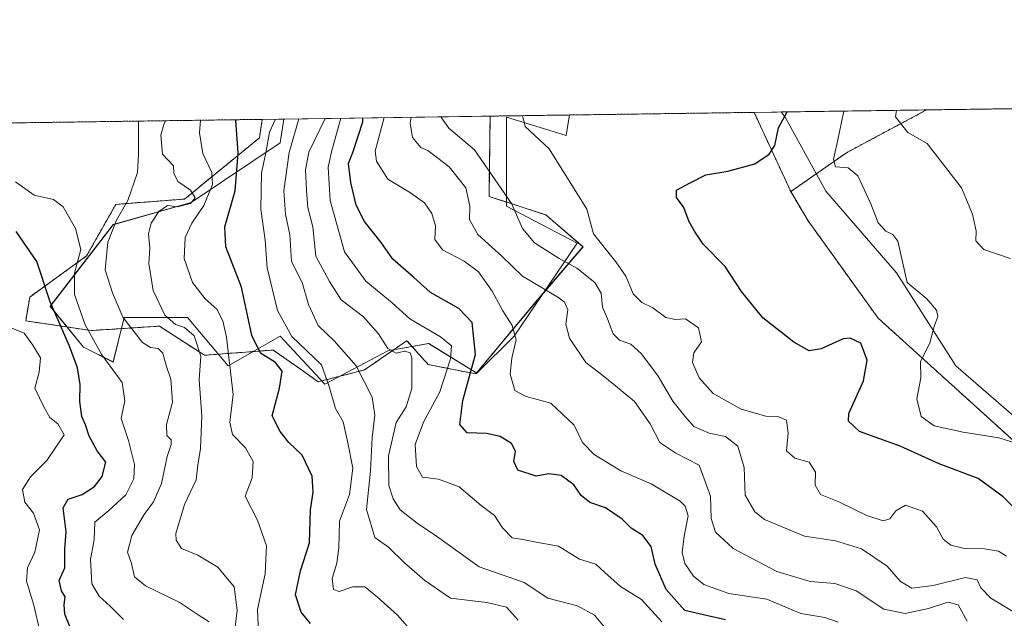
# Model space of a CAD drawing. Units: metres. Extents: x 597895 to 601363, y 4680538 to 4682900.
# Drawn here: x 599614 to 599847, y 4682758 to 4682900 of the extents above; entities that cross this region are included whole.
import ezdxf

# ---------------------------------------------------------------- set-up
doc = ezdxf.new("R2010")
doc.units = ezdxf.units.M
doc.header["$MEASUREMENT"] = 0
doc.linetypes.add('TRAZOS', pattern=[0.75, 0.5, -0.25])
for name, color, linetype, lineweight in [('Arbolado forestal', 92, 'TRAZOS', 0), ('Arbolado forestal CxS', 92, 'Continuous', 0), ('Comarca CxS', 133, 'Continuous', 0), ('Comunidad Autónoma CxS', 142, 'Continuous', 0), ('Curva de nivel maestra', 36, 'Continuous', 30), ('Curva de nivel normal', 36, 'Continuous', 0), ('Espacio natural protegido', 2, 'Continuous', 13), ('Espacio natural protegido CxS', 2, 'Continuous', 0), ('Municipio CxS', 142, 'Continuous', 0), ('Provincia CxS', 1, 'Continuous', 0), ('Roquedo', 95, 'Continuous', 0), ('Roquedo CxS', 135, 'Continuous', 0)]:
    doc.layers.add(name, color=color, linetype=linetype, lineweight=lineweight)

# ---------------------------------------------------------------- blocks, each defined once
blk = doc.blocks.new('*U152')
at = {"layer": 'Roquedo CxS', "color": 135, "linetype": 'Continuous', "lineweight": 0}
for points in [[(599809.35, 4682868.38, 293.87), (599796.2, 4682859.18, 296.95), (599787.57, 4682877.92, 301.15), (599828.18, 4682878.5, 289.19), (599828.12, 4682878.4, 289.19), (599809.35, 4682868.38, 293.87)], [(599735.85, 4682833.02, 316.89), (599721.77, 4682816.12, 323.74), (599710.51, 4682818.32, 332.89), (599705.51, 4682823.95, 333.46), (599703.84, 4682822.8, 333.97), (599702.02, 4682821.55, 334.5), (599695.5, 4682817.06, 339.31), (599684.55, 4682814.25, 345.69), (599680.02, 4682817.45, 347.95), (599673.91, 4682821.76, 348.11), (599657.65, 4682820.51, 358.57), (599647.01, 4682827.39, 361.29), (599630.85, 4682826.36, 369.27), (599615.42, 4682828.64, 378.4), (599616.36, 4682834.27, 377.26), (599629.81, 4682843.98, 367.75), (599636.69, 4682856.18, 365.98), (599652.96, 4682857.43, 359.35), (599670.66, 4682871.92, 345.7), (599671.31, 4682876.27, 346.3), (599725.16, 4682877.03, 306.03), (599724.9, 4682858.06, 311.73), (599738.35, 4682853.68, 308.06), (599747.11, 4682846.16, 306.54), (599735.85, 4682833.02, 316.89)]]:
    blk.add_polyline3d(points, close=True, dxfattribs=at)
blk = doc.blocks.new('*U155')
at = {"layer": 'Espacio natural protegido CxS', "color": 2, "linetype": 'Continuous', "lineweight": 0}
blk.add_polyline3d([(599992.2931, 4682576.8899, 289.0599), (599973.0183, 4682600.033, 288.9424), (599967.2347, 4682628.9619, 290.0048), (599963.38, 4682654.0338, 287.2676), (599951.8151, 4682667.5338, 291.6124), (599936.3943, 4682681.0339, 291.6762), (599915.1915, 4682698.3909, 289.7052), (599907.4797, 4682721.5339, 288.4604), (599903.6261, 4682746.6058, 287.4344), (599890.1334, 4682771.6778, 287.4449), (599871.1714, 4682775.0619, 295.3935), (599855.3817, 4682800.5029, 294.0657), (599835.2058, 4682818.047, 292.346), (599821.1701, 4682839.978, 295.041), (599804.5023, 4682859.277, 296.2057), (599794.8535, 4682876.822, 299.866), (599793.9037, 4682878.0092, 300.0845), (600119.8887, 4682882.6375, 278.5995)], dxfattribs=at)
blk.add_polyline3d([(599743.9061, 4682877.2993, 304.6647), (599743.0954, 4682872.4364, 304.5253), (599729.0604, 4682876.8225, 305.4607), (599729.0601, 4682855.7686, 310.2255), (599745.727, 4682846.9965, 306.5291), (599730.8137, 4682825.0657, 319.9439), (599722.0416, 4682816.2928, 323.6396), (599710.6376, 4682823.3109, 332.0247), (599700.9876, 4682821.557, 334.7841), (599686.0745, 4682813.6621, 344.9936), (599675.5476, 4682825.0661, 345.8491), (599663.2665, 4682818.0483, 354.6822), (599653.6166, 4682829.4523, 357.9647), (599638.7026, 4682829.4524, 364.4583), (599636.0714, 4682818.9255, 369.0923), (599629.0535, 4682822.4345, 371.9319), (599621.1586, 4682832.0845, 374.302), (599636.0719, 4682851.3833, 364.6822), (599654.494, 4682856.6462, 357.5519), (599675.5482, 4682870.6819, 341.6955), (599676.3972, 4682876.3408, 341.9597), (599743.9061, 4682877.2993, 304.6647)], close=True, dxfattribs=at)
blk = doc.blocks.new('*U156')
at = {"layer": 'Espacio natural protegido', "color": 2, "linetype": 'Continuous', "lineweight": 13}
for points in [[(599743.91, 4682877.3, 304.66), (599743.1, 4682872.44, 304.53), (599729.06, 4682876.82, 305.46), (599729.06, 4682855.77, 310.23), (599745.73, 4682847, 306.53), (599730.81, 4682825.07, 319.94), (599722.04, 4682816.29, 323.64), (599710.64, 4682823.31, 332.02), (599700.99, 4682821.56, 334.78), (599686.07, 4682813.66, 344.99), (599675.55, 4682825.07, 345.85), (599663.27, 4682818.05, 354.68), (599653.62, 4682829.45, 357.96), (599638.7, 4682829.45, 364.46), (599636.07, 4682818.93, 369.09), (599629.05, 4682822.43, 371.93), (599621.16, 4682832.08, 374.3), (599636.07, 4682851.38, 364.68), (599654.49, 4682856.65, 357.55), (599675.55, 4682870.68, 341.7), (599676.4, 4682876.34, 341.96)], [(599992.29, 4682576.89, 289.06), (599973.02, 4682600.03, 288.94), (599967.23, 4682628.96, 290), (599963.38, 4682654.03, 287.27), (599951.82, 4682667.53, 291.61), (599936.39, 4682681.03, 291.68), (599915.19, 4682698.39, 289.71), (599907.48, 4682721.53, 288.46), (599903.63, 4682746.61, 287.43), (599890.13, 4682771.68, 287.44), (599871.17, 4682775.06, 295.39), (599855.38, 4682800.5, 294.07), (599835.21, 4682818.05, 292.35), (599821.17, 4682839.98, 295.04), (599804.5, 4682859.28, 296.21), (599794.85, 4682876.82, 299.87), (599793.9, 4682878.01, 300.08)]]:
    blk.add_polyline3d(points, dxfattribs=at)
blk = doc.blocks.new('*U157')
at = {"layer": 'Curva de nivel normal', "color": 36, "linetype": 'Continuous', "lineweight": 0}
blk.add_polyline3d([(599638.5, 4682758.08, 370), (599635.4, 4682761.26, 370), (599632.74, 4682763.57, 370), (599631.08, 4682766.47, 370), (599630.73, 4682772.37, 370), (599631.57, 4682776.89, 370), (599631.74, 4682781.07, 370), (599635.03, 4682783.82, 370), (599639.08, 4682787.55, 370), (599641, 4682791.32, 370), (599641.13, 4682794.73, 370), (599639.72, 4682800.37, 370), (599637.96, 4682805.6, 370), (599638.82, 4682809.74, 370), (599638.23, 4682814.11, 370), (599633.41, 4682820.6, 370), (599629.5, 4682827.74, 370), (599626.93, 4682834.9, 370), (599626.93, 4682839.94, 370), (599628.43, 4682845.48, 370), (599627.19, 4682850.5, 370), (599624.3, 4682855.6, 370), (599621.99, 4682857.3, 370), (599617.39, 4682858.37, 370), (599612.99, 4682861.5, 370)], dxfattribs=at)
blk = doc.blocks.new('*U163')
at = {"layer": 'Curva de nivel normal', "color": 36, "linetype": 'Continuous', "lineweight": 0}
blk.add_polyline3d([(599648.46, 4682875.94, 360), (599648.04, 4682875.04, 360), (599647.38, 4682872.54, 360), (599647.73, 4682868.03, 360), (599650.36, 4682865.32, 360), (599650.4, 4682863.59, 360), (599651.39, 4682861.56, 360), (599654.36, 4682859.52, 360), (599655.43, 4682857.7, 360), (599654.38, 4682856.38, 360), (599651.25, 4682855.58, 360), (599648.92, 4682855.89, 360), (599646.89, 4682854.48, 360), (599645.04, 4682851.76, 360), (599644.46, 4682849.24, 360), (599644.72, 4682845.81, 360), (599644.53, 4682842.18, 360), (599645.51, 4682835.83, 360), (599648.32, 4682829.99, 360), (599650.79, 4682827.79, 360), (599652.95, 4682827.09, 360), (599655.19, 4682825.12, 360), (599656.78, 4682820.28, 360), (599656.38, 4682814.74, 360), (599657.04, 4682806.24, 360), (599656.7, 4682798.48, 360), (599656.1, 4682794.55, 360), (599655.66, 4682791.06, 360), (599652.95, 4682785.24, 360), (599650.86, 4682778.4, 360), (599650.94, 4682776.82, 360), (599652.27, 4682774.88, 360), (599656.1, 4682773.28, 360), (599660.84, 4682770.42, 360), (599664.71, 4682765.78, 360), (599665.38, 4682760.24, 360), (599664.13, 4682749.58, 360)], dxfattribs=at)
blk = doc.blocks.new('*U166')
at = {"layer": 'Curva de nivel normal', "color": 36, "linetype": 'Continuous', "lineweight": 0}
blk.add_polyline3d([(599658.76, 4682757.51, 365), (599656.16, 4682759.19, 365), (599651.66, 4682762.19, 365), (599643.69, 4682766.06, 365), (599641.15, 4682768.18, 365), (599640.44, 4682771.28, 365), (599639.48, 4682773.98, 365), (599640.49, 4682777.92, 365), (599643.39, 4682782.9, 365), (599645.62, 4682785.9, 365), (599647.51, 4682790.24, 365), (599648.88, 4682796.58, 365), (599649.81, 4682799.41, 365), (599649.75, 4682800.55, 365), (599648.79, 4682801.57, 365), (599648.65, 4682804.16, 365), (599650.11, 4682809.42, 365), (599649.7, 4682814.87, 365), (599648.68, 4682817.9, 365), (599647.82, 4682821.02, 365), (599646.74, 4682822.13, 365), (599644.92, 4682822.35, 365), (599642.99, 4682823.57, 365), (599641.08, 4682826.03, 365), (599638.4, 4682829.54, 365), (599635.96, 4682835.24, 365), (599634.16, 4682840.69, 365), (599634.81, 4682847.23, 365), (599636.89, 4682852.42, 365), (599639.54, 4682857.12, 365), (599641.84, 4682863.74, 365), (599642.07, 4682867.95, 365), (599642.08, 4682875.85, 365)], dxfattribs=at)
blk = doc.blocks.new('*U169')
at = {"layer": 'Curva de nivel maestra', "color": 36, "linetype": 'Continuous', "lineweight": 30}
blk.add_polyline3d([(599625.86, 4682756.42, 375), (599624.7, 4682759.37, 375), (599624.5, 4682761.58, 375), (599624.72, 4682763.45, 375), (599623.86, 4682764.84, 375), (599623.3, 4682767.28, 375), (599624.64, 4682770.28, 375), (599624.7, 4682774.68, 375), (599624.94, 4682778.76, 375), (599624.25, 4682784.46, 375), (599625.41, 4682786.48, 375), (599628.75, 4682787.61, 375), (599631.65, 4682789.54, 375), (599633.52, 4682791.9, 375), (599634.33, 4682795.24, 375), (599632.27, 4682797.9, 375), (599630.38, 4682801.36, 375), (599629.57, 4682804.07, 375), (599628.68, 4682806.03, 375), (599628.24, 4682809.57, 375), (599628.31, 4682813.57, 375), (599627.66, 4682817.51, 375), (599625.77, 4682822.68, 375), (599621.23, 4682833.13, 375), (599618.08, 4682842.69, 375), (599613.15, 4682849.73, 375)], dxfattribs=at)
blk = doc.blocks.new('*U170')
at = {"layer": 'Curva de nivel maestra', "color": 36, "linetype": 'Continuous', "lineweight": 30}
for points in [[(599632.36, 4682674.85, 400), (599629.3, 4682676.93, 400), (599623.99, 4682680.47, 400), (599621.04, 4682683.6, 400), (599614.76, 4682694.46, 400), (599607.75, 4682711.39, 400), (599597.3, 4682743.25, 400), (599597.72, 4682745.39, 400), (599599.38, 4682746.35, 400), (599602.36, 4682747.23, 400), (599603.12, 4682749.25, 400), (599601.53, 4682750.81, 400), (599598.77, 4682753.68, 400), (599595.11, 4682755.66, 400), (599590.68, 4682757.31, 400), (599585.36, 4682760.83, 400), (599581.08, 4682761.53, 400), (599578.31, 4682762.51, 400), (599574.31, 4682764.12, 400), (599571.62, 4682766.02, 400), (599565.98, 4682769.12, 400), (599562.62, 4682770.23, 400), (599558.83, 4682770.66, 400), (599555.02, 4682772.95, 400), (599554.05, 4682775.37, 400), (599555.67, 4682776.77, 400), (599559.73, 4682777.27, 400), (599561.1, 4682778.07, 400), (599560.72, 4682779.7, 400), (599558.63, 4682782.27, 400), (599554.24, 4682786.55, 400), (599551.06, 4682791.37, 400), (599548.49, 4682794.8, 400), (599548.05, 4682798.36, 400), (599548.48, 4682801.15, 400), (599546.62, 4682801.46, 400), (599542.97, 4682800.32, 400), (599538.94, 4682800.33, 400), (599534.81, 4682802.45, 400), (599533.92, 4682804.46, 400), (599535.05, 4682806.8, 400), (599537.26, 4682808.5, 400), (599540.27, 4682809.65, 400), (599540.5, 4682811.44, 400), (599538.42, 4682812.82, 400), (599536.6, 4682813.91, 400), (599533.82, 4682814.54, 400), (599530.52, 4682815.44, 400), (599525.7, 4682815.44, 400), (599523.12, 4682816.71, 400), (599521.03, 4682820.67, 400), (599520.71, 4682823.69, 400), (599519.89, 4682826.22, 400), (599518.42, 4682827.57, 400), (599515.26, 4682828.34, 400), (599512.93, 4682829.96, 400), (599510.67, 4682833.1, 400), (599507.33, 4682836.8, 400), (599504.12, 4682843.31, 400), (599503.21, 4682849.57, 400), (599503.84, 4682853.36, 400), (599504.84, 4682854.85, 400), (599510.41, 4682857.34, 400), (599514.41, 4682859.64, 400), (599515.06, 4682862.62, 400), (599514.34, 4682866.14, 400), (599510.66, 4682871.11, 400), (599509.65, 4682873.97, 400)], [(599525.12, 4682874.19, 400), (599525.78, 4682873.72, 400), (599527.98, 4682871.26, 400), (599529.37, 4682868.84, 400), (599530.98, 4682867.84, 400), (599531.33, 4682870.42, 400), (599530.26, 4682871.54, 400), (599528.29, 4682874.11, 400), (599528.26, 4682874.24, 400)]]:
    blk.add_polyline3d(points, dxfattribs=at)

msp = doc.modelspace()

# ---------------------------------------------------------------- linework, layer by layer
at = {"layer": 'Arbolado forestal', "color": 92, "linetype": 'TRAZOS', "lineweight": 0}
for points in [[(599725.16, 4682877.03, 306.03), (599787.57, 4682877.92, 301.15)], [(599796.2, 4682859.18, 296.95), (599787.57, 4682877.92, 301.15)], [(599796.2, 4682859.18, 296.95), (599809.35, 4682868.38, 293.87), (599828.12, 4682878.4, 289.19), (599828.18, 4682878.5, 289.19)], [(599828.18, 4682878.5, 289.19), (599848.5, 4682878.78, 287.72), (599849.85, 4682878.8, 287.72), (599851.15, 4682878.82, 287.73), (599874.34, 4682879.15, 279.77)], [(599590.34, 4682875.12, 366.2), (599671.31, 4682876.27, 346.3)], [(599725.16, 4682877.03, 306.03), (599724.9, 4682858.06, 311.73), (599738.35, 4682853.68, 308.06), (599747.1, 4682846.16, 306.54), (599735.84, 4682833.02, 316.89), (599721.77, 4682816.12, 323.74), (599710.51, 4682818.32, 332.89), (599705.51, 4682823.95, 333.46), (599703.84, 4682822.8, 333.97), (599702.02, 4682821.55, 334.5), (599695.5, 4682817.06, 339.31), (599684.55, 4682814.25, 345.69), (599680.02, 4682817.45, 347.95), (599673.91, 4682821.76, 348.11), (599657.65, 4682820.51, 358.57), (599647.01, 4682827.39, 361.29), (599630.85, 4682826.36, 369.27), (599615.42, 4682828.64, 378.4), (599616.36, 4682834.28, 377.26), (599629.81, 4682843.98, 367.75), (599636.69, 4682856.18, 365.98), (599652.96, 4682857.43, 359.35), (599670.66, 4682871.92, 345.7), (599671.31, 4682876.27, 346.3)], [(599678.1, 4682612.72, 396.53), (599683.02, 4682607.5, 397.48), (599698.75, 4682598.71, 391.7), (599714.28, 4682602.7, 379.86), (599728.56, 4682613.92, 371.64), (599742.07, 4682629.56, 360.73), (599749.48, 4682636.76, 357.76), (599765.51, 4682653.11, 353.85), (599787.44, 4682674.26, 347.51), (599814.77, 4682706, 333.58), (599840.09, 4682730.24, 319.09), (599854, 4682754.15, 310.42), (599868.23, 4682767.38, 300.16), (599859.45, 4682784.95, 296.43), (599854.18, 4682795.49, 295.67), (599816.85, 4682829.28, 297.86), (599800.3, 4682852.29, 297.12), (599796.2, 4682859.18, 296.95)]]:
    msp.add_polyline3d(points, dxfattribs=at)
at = {"layer": 'Arbolado forestal CxS', "color": 92, "linetype": 'Continuous', "lineweight": 0}
for points in [[(599590.34, 4682875.12, 366.2), (599671.31, 4682876.27, 346.3), (599670.66, 4682871.92, 345.7), (599652.96, 4682857.43, 359.35), (599636.69, 4682856.18, 365.98), (599629.81, 4682843.98, 367.75), (599616.36, 4682834.27, 377.26), (599615.42, 4682828.64, 378.4), (599630.85, 4682826.36, 369.27), (599647.01, 4682827.39, 361.29), (599657.65, 4682820.51, 358.57), (599673.91, 4682821.76, 348.11), (599680.02, 4682817.45, 347.95), (599684.55, 4682814.25, 345.69), (599695.5, 4682817.06, 339.31), (599702.02, 4682821.55, 334.5), (599703.84, 4682822.8, 333.97), (599705.51, 4682823.95, 333.46), (599710.51, 4682818.32, 332.89), (599721.77, 4682816.12, 323.74), (599735.85, 4682833.02, 316.89), (599747.11, 4682846.16, 306.54), (599738.35, 4682853.68, 308.06), (599724.9, 4682858.06, 311.73), (599725.16, 4682877.03, 306.03), (599787.57, 4682877.92, 301.15), (599796.2, 4682859.18, 296.95), (599796.2, 4682859.18, 296.95), (599800.3, 4682852.29, 297.12), (599816.85, 4682829.28, 297.86), (599854.18, 4682795.49, 295.67)], [(599854.18, 4682795.49, 295.67), (599816.85, 4682829.28, 297.86), (599800.3, 4682852.29, 297.12), (599796.2, 4682859.18, 296.95), (599809.35, 4682868.38, 293.87), (599828.12, 4682878.4, 289.19), (599828.18, 4682878.5, 289.19), (599874.34, 4682879.15, 279.77)]]:
    msp.add_polyline3d(points, dxfattribs=at)
at = {"layer": 'Comarca CxS', "color": 133, "linetype": 'Continuous', "lineweight": 0}
msp.add_polyline3d([(601363.47, 4680586.68, 276.8), (597927.33, 4680537.91, 393.7), (597895.09, 4682851.05, 392.3), (601330.1, 4682899.82, 279.79), (601363.47, 4680586.68, 276.8)], close=True, dxfattribs=at)
at = {"layer": 'Comunidad Autónoma CxS', "color": 142, "linetype": 'Continuous', "lineweight": 0}
msp.add_polyline3d([(601195.89, 4680584.3, 275.89), (597927.33, 4680537.91, 393.7), (597895.09, 4682851.05, 392.3), (600046.75, 4682881.6, 276.35), (601330.1, 4682899.82, 279.79), (601363.47, 4680586.68, 276.8), (601195.89, 4680584.3, 275.89)], close=True, dxfattribs=at)
at = {"layer": 'Curva de nivel maestra', "color": 36, "linetype": 'Continuous', "lineweight": 30}
for points in [[(599852.25, 4682781.31, 300), (599846.43, 4682787.1, 300), (599840.5, 4682791.4, 300), (599831.28, 4682794.86, 300), (599822.04, 4682799.03, 300), (599812.48, 4682802.51, 300), (599809.84, 4682804.91, 300), (599809.95, 4682806.74, 300), (599813.37, 4682814.51, 300), (599814.28, 4682819.38, 300), (599812.76, 4682823.38, 300), (599810.26, 4682824.57, 300), (599808.6, 4682824.42, 300), (599803.39, 4682822, 300), (599800.56, 4682821.55, 300), (599796.92, 4682823.58, 300), (599789.6, 4682829.36, 300), (599784.53, 4682835.56, 300), (599780.69, 4682841.52, 300), (599775.53, 4682846.78, 300), (599773.44, 4682849.88, 300), (599772.23, 4682852.04, 300), (599770.97, 4682855.46, 300), (599769.23, 4682857.79, 300), (599769.23, 4682859.52, 300), (599772.3, 4682861.19, 300), (599776.13, 4682863.17, 300), (599781.3, 4682864.02, 300), (599787.73, 4682865.77, 300), (599791.07, 4682868.03, 300), (599792.48, 4682870.09, 300), (599793.32, 4682874.23, 300), (599795.37, 4682878.03, 300)], [(599682.72, 4682757.11, 350), (599680.51, 4682759.82, 350), (599679.2, 4682763.9, 350), (599680.34, 4682769.57, 350), (599682.45, 4682776.16, 350), (599682.73, 4682784.02, 350), (599683.31, 4682788.18, 350), (599683.12, 4682791.98, 350), (599680.72, 4682796.92, 350), (599677.59, 4682799.91, 350), (599675.51, 4682802.5, 350), (599673.68, 4682806.18, 350), (599675.36, 4682812.76, 350), (599676.04, 4682816.73, 350), (599674.42, 4682818.8, 350), (599670.93, 4682821.03, 350), (599668.84, 4682825.15, 350), (599666.41, 4682836.58, 350), (599662.7, 4682846.17, 350), (599662.46, 4682850.9, 350), (599664.95, 4682859.4, 350), (599665.65, 4682868.29, 350), (599665.04, 4682876.11, 350), (599665.1, 4682876.18, 350)], [(599780.82, 4682757.96, 325), (599776.59, 4682758.92, 325), (599771.17, 4682760.17, 325), (599766.73, 4682765.17, 325), (599764.2, 4682771.15, 325), (599763.25, 4682775.33, 325), (599761.28, 4682777.95, 325), (599758.53, 4682779.67, 325), (599756.37, 4682781.81, 325), (599752.39, 4682784.46, 325), (599748.74, 4682785.74, 325), (599746.66, 4682787.4, 325), (599744.91, 4682789.9, 325), (599741.93, 4682792.12, 325), (599739.03, 4682792.53, 325), (599736.05, 4682791.92, 325), (599731.71, 4682793.36, 325), (599730.73, 4682795.38, 325), (599731.12, 4682797.82, 325), (599730.22, 4682799.65, 325), (599727.57, 4682801.33, 325), (599724.34, 4682801.99, 325), (599719.74, 4682802.22, 325), (599718.03, 4682804.12, 325), (599718.68, 4682809.86, 325), (599721.68, 4682820.67, 325), (599720.9, 4682828.29, 325), (599717.75, 4682831.57, 325), (599711.07, 4682835.34, 325), (599707.16, 4682838.92, 325), (599702.21, 4682843.26, 325), (599699.39, 4682847.15, 325), (599695.51, 4682852.13, 325), (599693.49, 4682856.02, 325), (599692.27, 4682861.34, 325), (599691.66, 4682865.81, 325), (599692.77, 4682868.67, 325), (599695.06, 4682875.71, 325), (599695.08, 4682876.61, 325)]]:
    msp.add_polyline3d(points, dxfattribs=at)
at = {"layer": 'Curva de nivel normal', "color": 36, "linetype": 'Continuous', "lineweight": 0}
for points in [[(599808.76, 4682878.22, 295), (599807.11, 4682870.29, 295), (599806.27, 4682866.87, 295), (599806.79, 4682865.06, 295), (599809.8, 4682864.79, 295), (599812.06, 4682862.94, 295), (599815.13, 4682856.34, 295), (599816.9, 4682851.82, 295), (599818.66, 4682849.82, 295), (599820.36, 4682849.06, 295), (599821.5, 4682847.49, 295), (599823.7, 4682837.69, 295), (599828.33, 4682833.88, 295), (599830.66, 4682831.21, 295), (599830.93, 4682829.64, 295), (599830.08, 4682827.28, 295), (599829.04, 4682823.43, 295), (599826.89, 4682819, 295), (599826.95, 4682815.18, 295), (599826.03, 4682810.25, 295), (599827.04, 4682806.03, 295), (599830.08, 4682803.85, 295), (599836.95, 4682802.34, 295), (599845.34, 4682801, 295), (599854.16, 4682798.27, 295)], [(599821.16, 4682878.4, 290), (599820.92, 4682876.86, 290), (599823.85, 4682873.16, 290), (599828.41, 4682870.6, 290), (599836.53, 4682860.12, 290), (599839.19, 4682853.9, 290), (599840.03, 4682849.9, 290), (599839.97, 4682847.57, 290), (599841.87, 4682845.5, 290), (599848.05, 4682843.4, 290)], [(599656.75, 4682876.06, 355), (599656.48, 4682873.12, 355), (599657.27, 4682868.17, 355), (599659.38, 4682863.74, 355), (599659.55, 4682860.9, 355), (599657.48, 4682855.9, 355), (599654.67, 4682851.76, 355), (599653.08, 4682848.34, 355), (599652.9, 4682843.38, 355), (599654.8, 4682837.7, 355), (599657.84, 4682833.84, 355), (599660.58, 4682831.4, 355), (599662.02, 4682828.66, 355), (599662.88, 4682824.77, 355), (599664.41, 4682811.24, 355), (599663.65, 4682804.68, 355), (599664.25, 4682801.83, 355), (599667.37, 4682798.61, 355), (599669.14, 4682795.38, 355), (599668.93, 4682791.57, 355), (599667.3, 4682787.24, 355), (599670.16, 4682781.54, 355), (599672.34, 4682775.46, 355), (599672.03, 4682768.88, 355), (599670.17, 4682760.44, 355), (599670.39, 4682754.93, 355)], [(599674.48, 4682876.31, 345), (599673.02, 4682873.21, 345), (599672.16, 4682868.38, 345), (599671.17, 4682863.57, 345), (599671.01, 4682855.07, 345), (599672.02, 4682847.72, 345), (599672.46, 4682841.16, 345), (599674.88, 4682831.06, 345), (599678.32, 4682824.93, 345), (599685.28, 4682818.26, 345), (599687.16, 4682813.14, 345), (599688.66, 4682807.97, 345), (599690.46, 4682804.77, 345), (599691.54, 4682799.86, 345), (599692.74, 4682793.81, 345), (599691.96, 4682787.61, 345), (599689.55, 4682781.35, 345), (599689.4, 4682775.02, 345), (599688.97, 4682771.35, 345), (599687.84, 4682767.77, 345), (599688.15, 4682765.18, 345), (599689.46, 4682764.7, 345), (599692.7, 4682765.78, 345), (599695.59, 4682765.78, 345), (599698.52, 4682763.39, 345), (599703.3, 4682759.09, 345), (599708.51, 4682753.16, 345)], [(599679.96, 4682876.39, 340), (599679.95, 4682876.38, 340), (599677.64, 4682868.46, 340), (599676.44, 4682859.34, 340), (599676.79, 4682853.9, 340), (599677.83, 4682849, 340), (599678.24, 4682842.67, 340), (599680.72, 4682837.7, 340), (599682.21, 4682832.53, 340), (599684.56, 4682827.55, 340), (599688.31, 4682823.96, 340), (599693.52, 4682818, 340), (599697.28, 4682810.58, 340), (599697.9, 4682806.34, 340), (599697.3, 4682801.1, 340), (599696.89, 4682793.24, 340), (599695.95, 4682784.04, 340), (599697.88, 4682777.49, 340), (599701.16, 4682775.14, 340), (599704.94, 4682771.45, 340), (599709.77, 4682767.3, 340), (599715.83, 4682763.08, 340), (599724.35, 4682762.08, 340), (599729.01, 4682761, 340), (599731.76, 4682757.9, 340)], [(599752.59, 4682755.8, 335), (599749.81, 4682759.08, 335), (599745.8, 4682761.27, 335), (599738.83, 4682763.15, 335), (599733.19, 4682766.84, 335), (599722.58, 4682770.53, 335), (599712.51, 4682777.77, 335), (599707.92, 4682780.82, 335), (599703.93, 4682784.02, 335), (599702.22, 4682786.56, 335), (599701.25, 4682789.75, 335), (599701.12, 4682796.76, 335), (599702.99, 4682804.65, 335), (599705.34, 4682808.32, 335), (599706.67, 4682812.64, 335), (599706.68, 4682819.92, 335), (599706.27, 4682821.12, 335), (599705.04, 4682821.52, 335), (599702.95, 4682821.02, 335), (599700.96, 4682822.12, 335), (599698.78, 4682825.58, 335), (599695.22, 4682829.59, 335), (599689.95, 4682833.64, 335), (599687.18, 4682837.92, 335), (599683.96, 4682843.9, 335), (599683.24, 4682850.9, 335), (599682.06, 4682855.44, 335), (599681.76, 4682859.44, 335), (599681.52, 4682864.35, 335), (599682.29, 4682868.52, 335), (599686.17, 4682876.48, 335)], [(599765.7, 4682757.53, 330), (599760.93, 4682762.78, 330), (599755.98, 4682765.91, 330), (599752.26, 4682769.21, 330), (599750.18, 4682771.13, 330), (599746.26, 4682772.31, 330), (599741.31, 4682775.39, 330), (599736.08, 4682776.34, 330), (599732.91, 4682776.97, 330), (599730.34, 4682777.4, 330), (599728.11, 4682779.7, 330), (599726.16, 4682782.63, 330), (599723.07, 4682785.05, 330), (599717.82, 4682789.46, 330), (599712.95, 4682791.27, 330), (599709.19, 4682791.71, 330), (599707.76, 4682794.21, 330), (599707.47, 4682799.43, 330), (599709.39, 4682804.69, 330), (599713.27, 4682811.9, 330), (599715.82, 4682819.69, 330), (599716.01, 4682822.76, 330), (599713.45, 4682824.86, 330), (599706.19, 4682829.09, 330), (599701.98, 4682832.87, 330), (599695.83, 4682838.01, 330), (599690.78, 4682844.96, 330), (599687.36, 4682857.06, 330), (599686.87, 4682864.98, 330), (599687.65, 4682868.6, 330), (599689.92, 4682876.53, 330)], [(599700.15, 4682876.68, 320), (599698.03, 4682868.75, 320), (599698.28, 4682866.38, 320), (599700.96, 4682862.17, 320), (599706.36, 4682858.92, 320), (599709.64, 4682856.52, 320), (599711.39, 4682854.04, 320), (599712.27, 4682851.12, 320), (599712.07, 4682847.86, 320), (599713.87, 4682845.41, 320), (599719.06, 4682842.72, 320), (599722.38, 4682840.2, 320), (599725.66, 4682835.63, 320), (599728.14, 4682831.01, 320), (599730.39, 4682827.58, 320), (599731.32, 4682824.18, 320), (599730.26, 4682819.84, 320), (599729.93, 4682816.06, 320), (599731.04, 4682812.22, 320), (599733.69, 4682810.76, 320), (599739.5, 4682809.16, 320), (599745.05, 4682804, 320), (599746.96, 4682799.9, 320), (599749.72, 4682797.06, 320), (599756.02, 4682793.19, 320), (599763.18, 4682790.16, 320), (599770.09, 4682786, 320), (599771.29, 4682784.84, 320), (599771.96, 4682782.54, 320), (599771, 4682777.74, 320), (599770.52, 4682773.88, 320), (599771.2, 4682771.28, 320), (599773.2, 4682768.35, 320), (599775.66, 4682766.35, 320), (599781.58, 4682764.19, 320), (599790.58, 4682762.84, 320), (599798.58, 4682759.5, 320), (599804.28, 4682758.56, 320), (599807.41, 4682757.44, 320)], [(599837.89, 4682757.7, 315), (599835.78, 4682761.56, 315), (599833.32, 4682762.15, 315), (599828.73, 4682760.68, 315), (599823.23, 4682759.52, 315), (599818.23, 4682760.5, 315), (599811.68, 4682764.88, 315), (599806.61, 4682766.59, 315), (599800.76, 4682767.02, 315), (599792.94, 4682769.45, 315), (599782.56, 4682774.88, 315), (599778.42, 4682778.72, 315), (599777.36, 4682781.92, 315), (599777.23, 4682787.19, 315), (599774.54, 4682794.52, 315), (599769.06, 4682797.38, 315), (599765.29, 4682799.94, 315), (599763.02, 4682804.34, 315), (599759.29, 4682809.61, 315), (599754.8, 4682813.31, 315), (599751.08, 4682816.3, 315), (599747.81, 4682818.77, 315), (599743.91, 4682824.57, 315), (599743.09, 4682827.89, 315), (599743.55, 4682831.23, 315), (599742.73, 4682833.09, 315), (599741.18, 4682834.24, 315), (599732.79, 4682839.24, 315), (599727.94, 4682843.9, 315), (599722.27, 4682849.09, 315), (599720.3, 4682852.64, 315), (599720.4, 4682855.75, 315), (599719.43, 4682860.1, 315), (599715.45, 4682865.02, 315), (599710.41, 4682868.92, 315), (599708.8, 4682869.6, 315), (599706.83, 4682871.98, 315), (599706.24, 4682875.33, 315), (599706.52, 4682876.77, 315)], [(599713.53, 4682876.87, 310), (599715.42, 4682874.18, 310), (599721.46, 4682869.08, 310), (599730.24, 4682856.36, 310), (599732.8, 4682850.5, 310), (599735.63, 4682847.12, 310), (599741.46, 4682843.42, 310), (599745.68, 4682841.08, 310), (599749.93, 4682837.74, 310), (599751.41, 4682835.2, 310), (599751.72, 4682831.91, 310), (599752.93, 4682829.16, 310), (599754.24, 4682825.56, 310), (599755.75, 4682824.07, 310), (599758.4, 4682823.12, 310), (599760.94, 4682820.88, 310), (599764.87, 4682815.59, 310), (599768.36, 4682809.68, 310), (599771.15, 4682806.13, 310), (599773.29, 4682803.66, 310), (599776.93, 4682802.1, 310), (599780.82, 4682801.35, 310), (599783.73, 4682799.05, 310), (599785.21, 4682794.03, 310), (599785.44, 4682787.45, 310), (599787.75, 4682783.5, 310), (599789.99, 4682781.74, 310), (599799.49, 4682777.73, 310), (599806.78, 4682776.65, 310), (599812.92, 4682774.8, 310), (599818.99, 4682770.65, 310), (599822.1, 4682767.09, 310), (599824.8, 4682765.46, 310), (599829.89, 4682766.08, 310), (599837.52, 4682768.02, 310), (599840.29, 4682767.43, 310), (599841.14, 4682765.52, 310), (599843.48, 4682763.13, 310), (599848.83, 4682759.9, 310)], [(599847.18, 4682773.02, 305), (599845.28, 4682774.26, 305), (599841.95, 4682774.79, 305), (599837.3, 4682774.86, 305), (599834.07, 4682775.61, 305), (599832.2, 4682777.03, 305), (599830.66, 4682779.98, 305), (599827.35, 4682783.68, 305), (599823.35, 4682785.07, 305), (599821.02, 4682783.75, 305), (599819.62, 4682781.87, 305), (599818.06, 4682781.36, 305), (599814.17, 4682782.62, 305), (599807.54, 4682785.87, 305), (599803.22, 4682787.58, 305), (599801.94, 4682789.78, 305), (599802.03, 4682792.91, 305), (599800.53, 4682795.28, 305), (599797.2, 4682796.2, 305), (599795.17, 4682797.92, 305), (599795.6, 4682802.16, 305), (599795.22, 4682805.16, 305), (599793.37, 4682805.98, 305), (599790.3, 4682806.14, 305), (599784.45, 4682807.81, 305), (599777.84, 4682811.48, 305), (599774.55, 4682815.2, 305), (599772.96, 4682818.83, 305), (599773.33, 4682821.06, 305), (599775.11, 4682823.72, 305), (599774.41, 4682826.97, 305), (599771.34, 4682829.12, 305), (599768.94, 4682828.96, 305), (599766.68, 4682829.45, 305), (599763.61, 4682831.7, 305), (599761.01, 4682832.98, 305), (599758.96, 4682835.02, 305), (599757.25, 4682839.19, 305), (599754.9, 4682842.61, 305), (599749.63, 4682849.24, 305), (599748.03, 4682855.02, 305), (599739.09, 4682869.33, 305), (599733.45, 4682874.56, 305), (599732.81, 4682877.14, 305)], [(599611.72, 4682827.08, 380), (599615.08, 4682825.75, 380), (599617.13, 4682822.88, 380), (599618.9, 4682819.9, 380), (599618.6, 4682816.56, 380), (599617.54, 4682812.78, 380), (599619.75, 4682808.18, 380), (599621.15, 4682805.79, 380), (599623, 4682804.29, 380), (599624.5, 4682801.75, 380), (599620.41, 4682795.64, 380), (599616.54, 4682791.82, 380), (599614.69, 4682788.83, 380), (599615.19, 4682785.8, 380), (599617.25, 4682783.24, 380), (599618.67, 4682779.24, 380), (599617.58, 4682774, 380), (599615.8, 4682770.31, 380), (599615.6, 4682767.12, 380), (599617.33, 4682761.49, 380), (599618.8, 4682755, 380)]]:
    msp.add_polyline3d(points, dxfattribs=at)
at = {"layer": 'Municipio CxS', "color": 142, "linetype": 'Continuous', "lineweight": 0}
msp.add_polyline3d([(597895.09, 4682851.05, 392.3), (600046.75, 4682881.6, 276.35), (600040.62, 4682773.68, 276.07), (600073.56, 4682581.51, 274.7), (600121.14, 4682451.57, 274.65), (600176.05, 4682380.19, 274.47), (600247.42, 4682317.97, 275.33), (600382.09, 4682246.28, 276.5), (600365.86, 4682229.88, 276.41), (600371.9, 4682226.46, 276.42), (600393.1, 4682218.5, 275.76), (600398.57, 4682217, 275.7), (600411.89, 4682194.8, 275.4), (600426.69, 4682172.39, 275.36), (600431.3, 4682163.59, 275.27), (600439.56, 4682147.81, 275.18), (600452.76, 4682124.36, 275.1), (600464.35, 4682107.23, 274.03), (600466.81, 4682103.13, 274.03), (600472.45, 4682093.74, 274.02), (600478.39, 4682083.83, 274.01), (600485.79, 4682072.18, 274.76), (600504.03, 4682043.43, 277)], dxfattribs=at)
at = {"layer": 'Provincia CxS', "color": 1, "linetype": 'Continuous', "lineweight": 0}
msp.add_polyline3d([(601195.89, 4680584.3, 275.89), (597927.33, 4680537.91, 393.7), (597895.09, 4682851.05, 392.3), (600046.75, 4682881.6, 276.35), (601330.1, 4682899.82, 279.79), (601363.47, 4680586.68, 276.8), (601195.89, 4680584.3, 275.89)], close=True, dxfattribs=at)
at = {"layer": 'Roquedo', "color": 95, "linetype": 'Continuous', "lineweight": 0}
for points in [[(599787.57, 4682877.92, 301.15), (599828.18, 4682878.5, 289.19)], [(599796.2, 4682859.18, 296.95), (599787.57, 4682877.92, 301.15)], [(599796.2, 4682859.18, 296.95), (599809.35, 4682868.38, 293.87), (599828.12, 4682878.4, 289.19), (599828.18, 4682878.5, 289.19)], [(599725.16, 4682877.03, 306.03), (599724.9, 4682858.06, 311.73), (599738.35, 4682853.68, 308.06), (599747.1, 4682846.16, 306.54), (599735.84, 4682833.02, 316.89), (599721.77, 4682816.12, 323.74), (599710.51, 4682818.32, 332.89), (599705.51, 4682823.95, 333.46), (599703.84, 4682822.8, 333.97), (599702.02, 4682821.55, 334.5), (599695.5, 4682817.06, 339.31), (599684.55, 4682814.25, 345.69), (599680.02, 4682817.45, 347.95), (599673.91, 4682821.76, 348.11), (599657.65, 4682820.51, 358.57), (599647.01, 4682827.39, 361.29), (599630.85, 4682826.36, 369.27), (599615.42, 4682828.64, 378.4), (599616.36, 4682834.28, 377.26), (599629.81, 4682843.98, 367.75), (599636.69, 4682856.18, 365.98), (599652.96, 4682857.43, 359.35), (599670.66, 4682871.92, 345.7), (599671.31, 4682876.27, 346.3)], [(599671.31, 4682876.27, 346.3), (599725.16, 4682877.03, 306.03)]]:
    msp.add_polyline3d(points, dxfattribs=at)

# ---------------------------------------------------------------- block references
at = {"layer": 'Curva de nivel maestra', "color": 36, "linetype": 'Continuous', "lineweight": 30}
for name in ['*U169', '*U170']:
    msp.add_blockref(name, (0, 0), dxfattribs=at)
at = {"layer": 'Curva de nivel normal', "color": 36, "linetype": 'Continuous', "lineweight": 0}
for name in ['*U157', '*U166', '*U163']:
    msp.add_blockref(name, (0, 0), dxfattribs=at)
at = {"layer": 'Espacio natural protegido', "color": 2, "linetype": 'Continuous', "lineweight": 13}
msp.add_blockref('*U156', (0, 0), dxfattribs=at)
at = {"layer": 'Espacio natural protegido CxS', "color": 2, "linetype": 'Continuous', "lineweight": 0}
msp.add_blockref('*U155', (0, 0), dxfattribs=at)
at = {"layer": 'Roquedo CxS', "color": 135, "linetype": 'Continuous', "lineweight": 0}
msp.add_blockref('*U152', (0, 0), dxfattribs=at)

doc.saveas('drawing.dxf')
